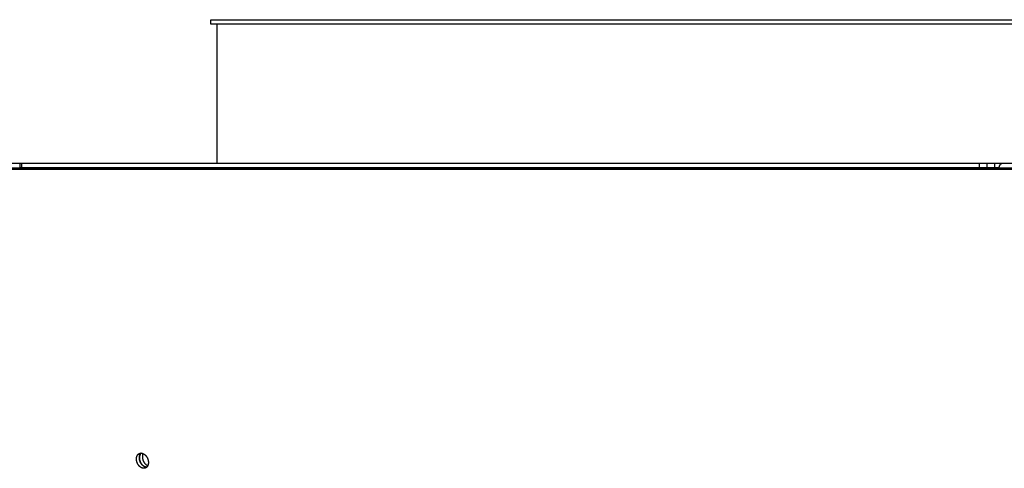
# Model space of a CAD drawing. Extents: x 11144 to 18489, y -67 to 7113.
# Drawn here: x 11428 to 11760, y 3979 to 4130 of the extents above; entities that cross this region are included whole.
import ezdxf

# ---------------------------------------------------------------- set-up
doc = ezdxf.new("R2010")
doc.units = 0
doc.header["$LTSCALE"] = 5
doc.linetypes.add('AUSGEZOGEN', pattern=[0])
doc.layers.add('VLB', color=7, linetype='AUSGEZOGEN')

msp = doc.modelspace()

# ---------------------------------------------------------------- linework, layer by layer
at = {"layer": 'VLB'}
for p, q in [((11492.72605041656, 4128.932093023295), (11492.72605041656, 4130.432093023295)), ((11492.72605070896, 4130.432093023295), (12675.53874372506, 4130.432093023295)), ((12675.53874372506, 4128.932093023295), (11492.72605070896, 4128.932093023295)), ((11494.72605041656, 4128.932093023295), (11494.72605041656, 4081.932093023295)), ((11494.72605041656, 4128.932093023295), (11494.72605041656, 4081.932093023295)), ((11759.35715797946, 4081.932093023295), (11144.48980881376, 4081.932093023295)), ((11147.60510465235, 4080.018637023199), (12163.15435988056, 4080.018637023199)), ((11149.05399339176, 4080.406865590796), (12163.03438000117, 4080.406865590796)), ((11428.41420995846, 4080.432093023295), (11428.41420995846, 4081.932093023295)), ((11758.47705889355, 4080.432093023295), (11428.41420991895, 4080.432093023295)), ((11429.01894776736, 4080.432093023295), (11429.01894776736, 4081.932093023295)), ((11503.45948642627, 4080.406865590796), (11503.52000576516, 4080.432093376397)), ((11503.45948642627, 4080.406865590796), (11503.52000576516, 4080.432093376397)), ((11751.90619563846, 4080.432093023295), (11751.90619563846, 4081.932093023295)), ((11754.49457899496, 4080.432093023295), (11754.49457899496, 4081.932093023295)), ((11756.90404116696, 4081.932093023295), (11756.90404116696, 4080.432093023295)), ((12167.33647609965, 4081.932093023295), (11759.36565259257, 4081.932093023295)), ((11468.18349283886, 3983.781478795298), (11469.16409814146, 3984.169707362997))]:
    msp.add_line(p, q, dxfattribs=at)
for points, start_tangent, end_tangent in [([(11429.27377113066, 4080.406902208395), (11429.28394095115, 4080.432093529196)], (0.3707364492114509, 0.9287381144467397), (0.3779646119548386, 0.9258200430482311)), ([(11430.92757470235, 4080.406924662397), (11430.93247236676, 4080.408192911198), (11430.97928915445, 4080.418633691997), (11431.02638733486, 4080.426106045596), (11431.07367567545, 4080.430595549498), (11431.12105805165, 4080.432093023295)], (0.9672586738706962, 0.2537925487911383), (1, 0)), ([(11758.47213402386, 4080.406875168295), (11758.47705822066, 4080.432093156198)], (0.1895755175998133, 0.9818661431818306), (0.1937245344982936, 0.981055964118979)), ([(11758.47705822066, 4080.432093156198), (11758.49683212435, 4080.528048380997), (11758.51785044907, 4080.621919255796), (11758.54005132556, 4080.713413634896), (11758.56341462786, 4080.802446502095), (11758.58789211746, 4080.888834016996), (11758.61346081845, 4080.972496986198), (11758.64008605275, 4081.053319064597), (11758.66771516316, 4081.131142565699), (11758.69632385947, 4081.205901423598), (11758.72586335565, 4081.277468495397), (11758.75630246016, 4081.345768238398), (11758.78758961826, 4081.410684641598), (11758.81970766485, 4081.472177677695), (11758.85260579076, 4081.530141234498), (11758.88621511106, 4081.584452134795), (11758.92046801046, 4081.635008573196), (11758.95535014687, 4081.681793741996), (11758.99080771915, 4081.724733885598), (11759.02677703755, 4081.763753982797), (11759.06323435386, 4081.798828018696), (11759.10010995616, 4081.829887223195), (11759.13734942925, 4081.856887945296), (11759.17492178287, 4081.879806678398), (11759.21274965776, 4081.898595829696), (11759.25078847616, 4081.913235648897), (11759.28898680816, 4081.923707001797), (11759.32729306927, 4081.929995805198), (11759.36565259257, 4081.932093023295)], (0.193724534103801, 0.9810559641968777), (1, 0)), ([(11470.64724176586, 3979.203626089196), (11470.60019212366, 3979.185955734496), (11470.53736097955, 3979.165397779996), (11470.47347020755, 3979.147891102597), (11470.40861564575, 3979.133461374697), (11470.34283692926, 3979.122118467798), (11470.27621894956, 3979.113880604198), (11470.20886240836, 3979.108761947396), (11470.14087501796, 3979.106769184897), (11470.07233743926, 3979.107901635196), (11470.00329821156, 3979.112158065798), (11469.93385696465, 3979.119533229596), (11469.86409595456, 3979.130018388298), (11469.79411080596, 3979.143598619195), (11469.72396697927, 3979.160261260897), (11469.65376391476, 3979.179983097596), (11469.58358918135, 3979.202738872396), (11469.51353776266, 3979.228496352696), (11469.44366410005, 3979.257235454797), (11469.37405513125, 3979.288922236896), (11469.30481442786, 3979.323509996795), (11469.23603167315, 3979.360952740297), (11469.16778777595, 3979.401204999698), (11469.10016119045, 3979.444219520798), (11469.03323798375, 3979.489940574198), (11468.96709711526, 3979.538313069197), (11468.90182219116, 3979.589274580196), (11468.83748819156, 3979.642765295195), (11468.77417671845, 3979.698716071098), (11468.71196022166, 3979.757061578997), (11468.65091825686, 3979.817725842995), (11468.59112027075, 3979.880638431596), (11468.53264074076, 3979.945719702797), (11468.47554688466, 3980.012893637695), (11468.41991453276, 3980.082069403697), (11468.36580834436, 3980.153164448298), (11468.31329486765, 3980.226089157195), (11468.26243026725, 3980.300763922796), (11468.21327465626, 3980.377099842995), (11468.16588461007, 3980.455008992196), (11468.12031930047, 3980.534394251697), (11468.07663651386, 3980.615154515197), (11468.03488907825, 3980.697191274097), (11467.99512691876, 3980.780405665299), (11467.95739724915, 3980.864698418698), (11467.92174664386, 3980.949965054797), (11467.88821707956, 3981.036104894798), (11467.85685012325, 3981.123011013498), (11467.82768265256, 3981.210581325397), (11467.80075048896, 3981.298708845197), (11467.77608688016, 3981.387285249197), (11467.75372134596, 3981.476205322897), (11467.73368139867, 3981.565361109695), (11467.71599172596, 3981.654644597997), (11467.70067490035, 3981.743943388397), (11467.68775150065, 3981.833135424497), (11467.67723647665, 3981.922111266698), (11467.66913956456, 3982.010789987597), (11467.66347272836, 3982.099047708196), (11467.66024288437, 3982.186777358796), (11467.65945396705, 3982.273858672697), (11467.66110660426, 3982.360207663196), (11467.66519902526, 3982.445710085298), (11467.67172707335, 3982.530270449797), (11467.68068116205, 3982.613765784698), (11467.69205618526, 3982.696138781595), (11467.70584149215, 3982.777289194897), (11467.72201822626, 3982.857093335495), (11467.74056066225, 3982.935426235197), (11467.76144292645, 3983.012187699298), (11467.78464998246, 3983.087323951399), (11467.81015254897, 3983.160735825795), (11467.83792336285, 3983.232340792796), (11467.86791960456, 3983.302027452099), (11467.90011341047, 3983.369730766297), (11467.93447022196, 3983.435374012797), (11467.97094319636, 3983.498864665396), (11468.00949056736, 3983.560128301599), (11468.05004750885, 3983.619063594599), (11468.09259669016, 3983.675644427696), (11468.13709375076, 3983.729804321696), (11468.18349283886, 3983.781478795298)], (-0.9294480318638805, -0.3689530540114271), (0.684482691537443, 0.7290291112058954)), ([(11468.18349283886, 3983.781478795298), (11468.23168793926, 3983.830548206597), (11468.28162893576, 3983.876965819096), (11468.33325169496, 3983.920675095998), (11468.38648915135, 3983.961622855297), (11468.44131003056, 3983.999785112896), (11468.49763573896, 3984.035104941499), (11468.55540262685, 3984.067541175596), (11468.61452136576, 3984.097043839296), (11468.67493150475, 3984.123583653198), (11468.69009244386, 3984.129698337898)], (0.6845307923254877, 0.7289839465710065), (0.9296665465969783, 0.3684021065879621)), ([(11471.09773822056, 3979.495021397195), (11471.05128633396, 3979.496130202899), (11470.98235570155, 3979.500386633497), (11470.91302279076, 3979.507761797197), (11470.84336972917, 3979.518246955997), (11470.77349199306, 3979.531827186898), (11470.70345494236, 3979.548489828498), (11470.63335786536, 3979.568211665197), (11470.56328819886, 3979.590967439997), (11470.49334078445, 3979.616724920395), (11470.42356998216, 3979.645464022497), (11470.35406260126, 3979.677150804595), (11470.28492206175, 3979.711738564498), (11470.21623791715, 3979.749181307996), (11470.14809096075, 3979.789433567295), (11470.08055953536, 3979.832448088497), (11470.01372958695, 3979.878169141795), (11469.94767996525, 3979.926541636896), (11469.88249416126, 3979.977503147797), (11469.81824705296, 3980.030993862898), (11469.75502013245, 3980.086944638797), (11469.69288575316, 3980.145290146696), (11469.63192336607, 3980.205954410596), (11469.57220232766, 3980.268866999197), (11469.51379702006, 3980.333948270398), (11469.45677457596, 3980.401122205398), (11469.40121073126, 3980.470297971298), (11469.34717006656, 3980.541393015998), (11469.29471904996, 3980.614317724898), (11469.24391377996, 3980.688992490397), (11469.19481429986, 3980.765328410596), (11469.14747712035, 3980.843237559797), (11469.10196134766, 3980.922622819397), (11469.05832470546, 3981.003383082798), (11469.01661996656, 3981.085419841796), (11468.97689700516, 3981.168634232998), (11468.93920298916, 3981.252926986397), (11468.90358444906, 3981.338193622398), (11468.87008332427, 3981.424333462395), (11468.83874114686, 3981.511239581096), (11468.80959476545, 3981.598809893096), (11468.78267997566, 3981.686937412896), (11468.75803000406, 3981.775513816798), (11468.73567435416, 3981.864433890596), (11468.71564052596, 3981.953589677398), (11468.69795319936, 3982.042873165696), (11468.68263494377, 3982.132171955998), (11468.66970634075, 3982.221363992097), (11468.65918234826, 3982.310339834296), (11468.65107271065, 3982.399018555197), (11468.64538940895, 3982.487276275899), (11468.64213937965, 3982.575005926397), (11468.64132658606, 3982.662087240396), (11468.64295167936, 3982.748436230895), (11468.64701292506, 3982.833938652997), (11468.65350620056, 3982.918499017496), (11468.66242197076, 3983.001994352298), (11468.67375515406, 3983.084367349298), (11468.68749514586, 3983.165517762596), (11468.70362315546, 3983.245321903198), (11468.72211353475, 3983.323654802896), (11468.74294048005, 3983.400416266997), (11468.76608899466, 3983.475552519098), (11468.79152987236, 3983.548964393498), (11468.81923591746, 3983.620569360495), (11468.84916441035, 3983.690256019798), (11468.88128755076, 3983.757959333898), (11468.91557085715, 3983.823602580496), (11468.95196758776, 3983.887093233096), (11468.99043606426, 3983.948356869196), (11469.03091159246, 3984.007292162196), (11469.07337687706, 3984.063872995297), (11469.11778764686, 3984.118032889297), (11469.16409814146, 3984.169707362997)], (-0.9999644170784405, 0.008435909967198084), (0.6837922621720091, 0.7296767381475762)), ([(11469.17061583656, 3984.163881382798), (11469.08611616916, 3984.063670737398), (11468.99797278246, 3983.938809400197), (11468.91916079195, 3983.803454498897), (11468.85012094636, 3983.658362992895), (11468.79123934426, 3983.504346292697), (11468.74284527566, 3983.342265722296), (11468.70520937976, 3983.173027701896), (11468.67854213177, 3982.997578679197), (11468.66299266566, 3982.816899836196), (11468.65864794045, 3982.632001602497), (11468.66553225356, 3982.443918003797), (11468.68360710515, 3982.253700879997), (11468.71277141336, 3982.062414002396), (11468.75286207947, 3981.871127124798), (11468.80365490026, 3981.680910001096), (11468.86486582156, 3981.492826402397), (11468.93615252726, 3981.307928168595), (11469.01711635306, 3981.127249325697), (11469.10730451646, 3980.951800302997), (11469.20621264856, 3980.782562282597), (11469.31328761505, 3980.620481712196), (11469.42793060936, 3980.466465011998), (11469.54950050125, 3980.321373505996), (11469.67731742256, 3980.186018604696), (11469.81066656926, 3980.061157267495), (11469.94880219885, 3979.947487769796), (11470.09095180086, 3979.845645797495), (11470.23632041696, 3979.756200892198), (11470.38409508705, 3979.679653266097), (11470.53344939505, 3979.616431004595), (11470.68354809116, 3979.566887672196), (11470.83355176266, 3979.531300335299), (11470.98262152805, 3979.509868012696), (11471.10632745937, 3979.502896995598)], (-0.6756572721947196, -0.7372158778338884), (0.9998755851645981, -0.01577384517969366)), ([(11468.69009244386, 3984.129698337898), (11468.73657188125, 3984.147132521395), (11468.79935512646, 3984.167655917698), (11468.86320814066, 3984.185129610096), (11468.92803623886, 3984.199528408297), (11468.99379932206, 3984.210842461898), (11469.06041307236, 3984.219053801497), (11469.12777653875, 3984.224148375595), (11469.19578263686, 3984.226119652898), (11469.21977357466, 3984.226071214298)], (0.929666546604479, 0.3684021065690343), (0.9999498955164297, -0.01001031751151804)), ([(11469.16409814146, 3984.169707362997), (11469.21220254856, 3984.218776774198), (11469.21971526336, 3984.226049470597)], (0.6838404144927677, 0.7296316108190214), (0.7209157877434963, 0.6930226742193752)), ([(11469.18309801836, 3984.177340234995), (11469.17061583656, 3984.163881382798)], (-0.6843360494855435, -0.7291667651329975), (-0.6756572712684019, -0.7372158786828572)), ([(11469.23084252156, 3984.225996226896), (11469.18309801836, 3984.177340234995)], (-0.7162253277331553, -0.6978690994115833), (-0.6843360509048965, -0.7291667638009093)), ([(11469.21977357466, 3984.226071214298), (11469.26434991886, 3984.224968377895), (11469.33342948876, 3984.220695912596), (11469.40292246476, 3984.213307522396), (11469.47274717086, 3984.202811798195), (11469.54280771806, 3984.189223527597), (11469.61303875436, 3984.172555110597), (11469.68334117986, 3984.152829318797), (11469.75362628576, 3984.130071314497), (11469.82379589316, 3984.104314112095), (11469.89379505506, 3984.075577874997), (11469.96353729886, 3984.043896107398), (11470.03291866216, 3984.009315278496), (11470.10184877176, 3983.971881247098), (11470.17024627906, 3983.931639170098), (11470.23803155085, 3983.888636399895), (11470.30511834706, 3983.842928093496), (11470.37142634175, 3983.794569535197), (11470.43687165245, 3983.743622542597), (11470.50137792726, 3983.690147140298), (11470.56486308846, 3983.634211943996), (11470.62725356686, 3983.575882300198), (11470.68846898516, 3983.515233922297), (11470.74843908837, 3983.452336975597), (11470.80708793625, 3983.387271548896), (11470.86434815715, 3983.320112710897), (11470.92014259295, 3983.250951632597), (11470.97440707886, 3983.179868940299), (11471.02707221416, 3983.106956701797), (11471.07808306646, 3983.032291539696), (11471.12737539996, 3982.955967246196), (11471.17489440706, 3982.878067986096), (11471.22057761017, 3982.798695319698), (11471.26436961576, 3982.717945186496), (11471.30621431445, 3982.635921171897), (11471.34606404316, 3982.552716765096), (11471.38386836606, 3982.468437126596), (11471.41958302325, 3982.383180813098), (11471.45316320996, 3982.297054605797), (11471.48456946217, 3982.210159518398), (11471.51376262567, 3982.122603556398), (11471.54070866645, 3982.034488176296), (11471.56537274155, 3981.945926901795), (11471.58772675366, 3981.857020117897), (11471.60774226056, 3981.767879939898), (11471.62539551336, 3981.678611184898), (11471.64066374986, 3981.589328482498), (11471.65352684386, 3981.500153608196), (11471.66397046145, 3981.411194456496), (11471.67198552646, 3981.322528145598), (11471.67755977356, 3981.234287684098), (11471.68068727646, 3981.146578264497), (11471.68136495127, 3981.059515785795), (11471.67959265736, 3980.973183170898), (11471.67537294716, 3980.887698735298), (11471.66871093556, 3980.803158558696), (11471.65961661976, 3980.719680379496), (11471.64809614286, 3980.637324842895), (11471.63416106326, 3980.556192015096), (11471.61783117126, 3980.476405191495), (11471.59913263665, 3980.398087023297), (11471.57809165906, 3980.321336132996), (11471.55472424625, 3980.246207644896), (11471.52906043535, 3980.172800664996), (11471.50112857746, 3980.101198567396), (11471.47097388255, 3980.031515987897), (11471.43862537155, 3979.963817741196), (11471.40411977985, 3979.898182101397), (11471.36750190676, 3979.834695443196), (11471.32881265696, 3979.773429831896), (11471.28811898176, 3979.714489129195), (11471.24543727356, 3979.657897598796), (11471.20081060006, 3979.603720022898), (11471.15428337406, 3979.552019756096)], (0.999949895515782, -0.01001031757623785), (-0.6852432157642983, -0.7283143107539516)), ([(11469.84991804065, 3984.093894606898), (11469.82897599067, 3984.046591560496), (11469.77009438856, 3983.892574860298), (11469.72170031995, 3983.730494289897), (11469.68406442406, 3983.561256269497), (11469.65739717595, 3983.385807246797), (11469.64184770995, 3983.205128403895), (11469.63750298476, 3983.020230170097), (11469.64438729786, 3982.832146571496), (11469.66246214946, 3982.641929447696), (11469.69162645766, 3982.450642570098), (11469.73171712376, 3982.259355692497), (11469.78250994457, 3982.069138568697), (11469.84372086586, 3981.881054969997), (11469.91500757156, 3981.696156736298), (11469.99597139735, 3981.515477893396), (11470.08615956076, 3981.340028870696), (11470.18506769286, 3981.170790850296), (11470.29214265936, 3981.008710279797), (11470.40678565366, 3980.854693579697), (11470.52835554556, 3980.709602073695), (11470.65617246686, 3980.574247172297), (11470.78952161355, 3980.449385835198), (11470.92765724316, 3980.335716337499), (11471.06980684516, 3980.233874365198), (11471.21517546126, 3980.144429459897), (11471.36295013126, 3980.067881833796), (11471.46676945406, 3980.022452410996)], (-0.4164498362680897, -0.9091586956479499), (0.9268838377356103, -0.375348306702597)), ([(11471.09779869525, 3979.495048371098), (11471.05588306496, 3979.456449355495), (11471.00413692306, 3979.412696799698), (11470.95078307896, 3979.371705600197), (11470.89585420346, 3979.333500666899), (11470.83942804365, 3979.298138260097), (11470.78156928966, 3979.265660265695), (11470.72237013915, 3979.236118097097), (11470.66189038086, 3979.209540465095), (11470.64724176586, 3979.203626089196)], (-0.7225615109376154, -0.691306634505666), (-0.9294480318747652, -0.3689530539840069)), ([(11471.15428337406, 3979.552019756096), (11471.10595354106, 3979.502909420798), (11471.09779869525, 3979.495048371098)], (-0.6852939534244702, -0.7282665702885588), (-0.7225615112799174, -0.691306634147888))]:
    msp.add_spline(points, degree=3, dxfattribs=dict(at, start_tangent=start_tangent, end_tangent=end_tangent))

doc.saveas('drawing.dxf')
